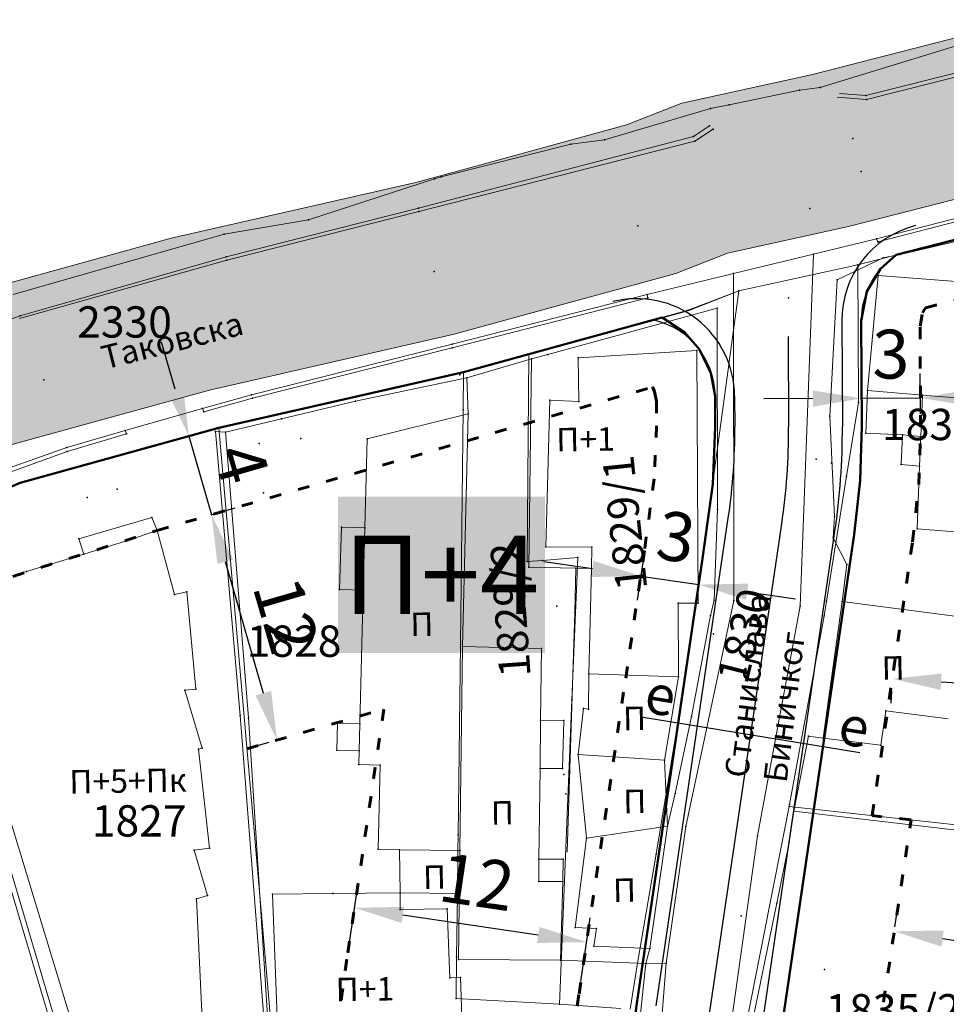
# Model space of a CAD drawing. Units: metres. Extents: x 18 to 1189, y 9 to 539.
# Drawn here: x 372 to 419, y 430 to 480 of the extents above; entities that cross this region are included whole.
import ezdxf
from ezdxf.enums import TextEntityAlignment as Align

# ---------------------------------------------------------------- set-up
doc = ezdxf.new("R2010")
doc.units = ezdxf.units.M
doc.linetypes.add('ACAD_ISO03W100', pattern=[30, 12, -18])
for name, color, linetype, lineweight in [('001_Granica plana', 37, 'Continuous', 9), ('005_Regulaciona linija', 1, 'Continuous', 50), ('006_Građevinska linija', 250, 'ACAD_ISO03W100', 60), ('101_parcele_granica', 7, 'Continuous', 9), ('104_objekti_granice', 162, 'Continuous', 9), ('107_detalj_linije', 252, 'Continuous', 9), ('140_Saobraćajnice_planirano', 251, 'Continuous', 30), ('53_Kotiranje', 7, 'Continuous', 9)]:
    doc.layers.add(name, color=color, linetype=linetype, lineweight=lineweight)
for name, color, linetype in [('007_Ulice_nazivi', 7, 'Continuous'), ('102_parcele_brojevi', 7, 'Continuous'), ('116_katastarske_tacke', 7, 'Continuous'), ('120_detaljne_tacke', 1, 'Continuous'), ('125_D_tacke_konstruisane', 1, 'Continuous'), ('140_Poprecni profili', 250, 'Continuous'), ('162_Postojeća spratnost', 7, 'Continuous'), ('163_Planirana spratnost', 7, 'Continuous')]:
    doc.layers.add(name, color=color, linetype=linetype)
doc.styles.add('OZNP', font='timesi.ttf')
doc.styles.add('Tahoma', font='tahoma.ttf')
doc.dimstyles.new('ISO-25', dxfattribs={"dimtxt": 2.5, "dimasz": 2.5, "dimexe": 1.25, "dimexo": 0.625, "dimtad": 1, "dimtxsty": 'Standard', "dimcen": 2.5, "dimadec": 0, "dimazin": 0, "dimtfac": 1, "dimtmove": 0, "dimatfit": 3, "dimfxl": 1, "dimarcsym": 0})

# ---------------------------------------------------------------- blocks, each defined once
blk = doc.blocks.new('*D8')
at = {"layer": '53_Kotiranje', "color": 0, "lineweight": -2, "transparency": 16777216}
for p, q in [((379.681, 461.481), (378.985, 463.882)), ((380.358, 459.074), (381.577, 459.427)), ((380.377, 459.079), (381.54, 455.063)), ((381.521, 455.058), (382.741, 455.411)), ((382.236, 452.662), (382.931, 450.26))]:
    blk.add_line(p, q, dxfattribs=at)
at = {"layer": '53_Kotiranje', "color": 0, "transparency": 16777216}
for points in [[(380.081, 461.597), (379.281, 461.365), (380.377, 459.079)], [(382.636, 452.778), (381.835, 452.546), (381.54, 455.063)]]:
    blk.add_solid(points, dxfattribs=at)
at = {"layer": 'Defpoints', "color": 0, "transparency": 16777216}
for p in [(379.757, 458.9), (380.921, 454.884), (381.54, 455.063)]:
    blk.add_point(p, dxfattribs=at)
at = {"layer": '53_Kotiranje', "color": 0, "transparency": 16777216, "insert": (382.759, 457.593), "char_height": 2.5, "attachment_point": 5, "rotation": 286.1556, "style": 'Tahoma'}
blk.add_mtext('4', dxfattribs=at)
blk = doc.blocks.new('*D11')
at = {"layer": '53_Kotiranje', "color": 0, "lineweight": -2, "transparency": 16777216}
for p, q in [((414.79, 460.211), (414.779, 462.265)), ((417.79, 460.228), (417.779, 462.282)), ((412.286, 461), (409.786, 460.986)), ((414.786, 461.015), (417.786, 461.032)), ((420.286, 461.046), (422.786, 461.06))]:
    blk.add_line(p, q, dxfattribs=at)
at = {"layer": '53_Kotiranje', "color": 0, "transparency": 16777216}
for points in [[(412.283, 461.417), (412.288, 460.584), (414.786, 461.015)], [(420.283, 461.462), (420.288, 460.629), (417.786, 461.032)]]:
    blk.add_solid(points, dxfattribs=at)
at = {"layer": 'Defpoints', "color": 0, "transparency": 16777216}
for p in [(417.786, 461.032), (414.794, 459.586), (417.794, 459.603)]:
    blk.add_point(p, dxfattribs=at)
at = {"layer": '53_Kotiranje', "color": 0, "transparency": 16777216, "insert": (416.275, 462.95), "char_height": 2.5, "attachment_point": 5, "rotation": 0.3251, "style": 'Tahoma'}
blk.add_mtext('3', dxfattribs=at)
blk = doc.blocks.new('*D87')
at = {"layer": '53_Kotiranje', "color": 0, "lineweight": -2, "transparency": 16777216}
for p, q in [((401.009, 452.29), (398.536, 452.654)), ((403.584, 452.619), (403.3, 450.689)), ((406.552, 452.181), (406.268, 450.251)), ((403.482, 451.925), (406.45, 451.488)), ((408.923, 451.123), (411.397, 450.759))]:
    blk.add_line(p, q, dxfattribs=at)
at = {"layer": '53_Kotiranje', "color": 0, "transparency": 16777216}
for points in [[(401.07, 452.702), (400.948, 451.877), (403.482, 451.925)], [(408.984, 451.535), (408.863, 450.711), (406.45, 451.488)]]:
    blk.add_solid(points, dxfattribs=at)
at = {"layer": 'Defpoints', "color": 0, "transparency": 16777216}
for p in [(403.676, 453.237), (406.644, 452.8), (406.45, 451.488)]:
    blk.add_point(p, dxfattribs=at)
at = {"layer": '53_Kotiranje', "color": 0, "transparency": 16777216, "insert": (405.247, 453.613), "char_height": 2.5, "attachment_point": 5, "rotation": 351.6159, "style": 'Tahoma'}
blk.add_mtext('3', dxfattribs=at)
blk = doc.blocks.new('*D88')
at = {"layer": '53_Kotiranje', "color": 0, "lineweight": -2, "transparency": 16777216}
for p, q in [((388.549, 432.945), (389.03, 436.199)), ((391.32, 434.597), (398.245, 433.573)), ((400.419, 431.19), (400.901, 434.444))]:
    blk.add_line(p, q, dxfattribs=at)
at = {"layer": '53_Kotiranje', "color": 0, "transparency": 16777216}
for points in [[(391.381, 435.009), (391.259, 434.185), (388.847, 434.962)], [(398.306, 433.985), (398.184, 433.161), (400.718, 433.207)]]:
    blk.add_solid(points, dxfattribs=at)
at = {"layer": 'Defpoints', "color": 0, "transparency": 16777216}
for p in [(400.718, 433.207), (388.457, 432.327), (400.328, 430.572)]:
    blk.add_point(p, dxfattribs=at)
at = {"layer": '53_Kotiranje', "color": 0, "transparency": 16777216, "insert": (395.06, 435.966), "char_height": 2.5, "attachment_point": 5, "rotation": 351.5901, "style": 'Tahoma'}
blk.add_mtext('12', dxfattribs=at)
blk = doc.blocks.new('*D100')
at = {"layer": '53_Kotiranje', "color": 0, "lineweight": -2, "transparency": 16777216}
for p, q in [((416.481, 433.981), (416.634, 434.997)), ((418.92, 433.388), (433.746, 431.154)), ((436.251, 431.002), (436.404, 432.018))]:
    blk.add_line(p, q, dxfattribs=at)
at = {"layer": '53_Kotiranje', "color": 0, "transparency": 16777216}
for points in [[(418.982, 433.8), (418.858, 432.976), (416.448, 433.761)], [(433.808, 431.566), (433.684, 430.742), (436.218, 430.782)]]:
    blk.add_solid(points, dxfattribs=at)
at = {"layer": 'Defpoints', "color": 0, "transparency": 16777216}
for p in [(416.388, 433.363), (436.218, 430.782), (436.158, 430.383)]:
    blk.add_point(p, dxfattribs=at)
at = {"layer": '53_Kotiranje', "color": 0, "transparency": 16777216, "insert": (426.62, 434.177), "char_height": 2.5, "attachment_point": 5, "rotation": 351.4308, "style": 'Tahoma'}
blk.add_mtext('20', dxfattribs=at)
blk = doc.blocks.new('*D101')
at = {"layer": '53_Kotiranje', "color": 0, "lineweight": -2, "transparency": 16777216}
for p, q in [((418.843, 446.518), (431.23, 445.739)), ((416.309, 446.051), (416.27, 445.427)), ((433.686, 444.959), (433.647, 444.335))]:
    blk.add_line(p, q, dxfattribs=at)
at = {"layer": '53_Kotiranje', "color": 0, "transparency": 16777216}
for points in [[(418.869, 446.934), (418.817, 446.102), (416.348, 446.675)], [(431.256, 446.155), (431.204, 445.324), (433.725, 445.583)]]:
    blk.add_solid(points, dxfattribs=at)
at = {"layer": 'Defpoints', "color": 0, "transparency": 16777216}
for p in [(416.348, 446.675), (433.725, 445.583), (433.725, 445.583)]:
    blk.add_point(p, dxfattribs=at)
at = {"layer": '53_Kotiranje', "color": 0, "transparency": 16777216, "insert": (425.174, 448.314), "char_height": 2.5, "attachment_point": 5, "rotation": 356.4037, "style": 'Tahoma'}
blk.add_mtext('17,5', dxfattribs=at)
blk = doc.blocks.new('*D156')
at = {"layer": '53_Kotiranje', "color": 0, "lineweight": -2, "transparency": 16777216}
for p, q in [((381.521, 455.058), (382.741, 455.411)), ((382.236, 452.662), (384.183, 445.938)), ((384.469, 443.418), (383.678, 443.189))]:
    blk.add_line(p, q, dxfattribs=at)
at = {"layer": '53_Kotiranje', "color": 0, "transparency": 16777216}
for points in [[(382.636, 452.778), (381.835, 452.546), (381.54, 455.063)], [(384.584, 446.054), (383.783, 445.822), (384.879, 443.537)]]:
    blk.add_solid(points, dxfattribs=at)
at = {"layer": 'Defpoints', "color": 0, "transparency": 16777216}
for p in [(380.921, 454.884), (385.069, 443.592), (384.879, 443.537)]:
    blk.add_point(p, dxfattribs=at)
at = {"layer": '53_Kotiranje', "color": 0, "transparency": 16777216, "insert": (385.035, 449.829), "char_height": 2.5, "attachment_point": 5, "rotation": 286.1556, "style": 'Tahoma'}
blk.add_mtext('12', dxfattribs=at)

msp = doc.modelspace()

# ---------------------------------------------------------------- hatches: boundary and pattern name
at = {"layer": '001_Granica plana'}
h = msp.add_hatch(color=33, dxfattribs=at)
h.dxf.hatch_style = 1
h.paths.add_polyline_path([(293.55, 426.38038), (277.68257, 417.4467), (271.61847, 413.58315), (268.75557, 412.87779), (258.62125, 409.6639), (256.74656, 411.39561), (234.25933, 384.23719), (229.04299, 378.07875), (217.90865, 364.93347), (215.19425, 366.22732), (208.21104, 365.70962), (197.95293, 362.24565), (191.87591, 359.95664), (170.53712, 352.35747), (166.09641, 351.0121), (159.38753, 348.54258), (154.67173, 346.90404), (149.78879, 345.11156), (138.62942, 340.84909), (126.87754, 334.82611), (123.60239, 332.23037), (101.93864, 308.60531), (98.41994, 306.98129), (93.55924, 301.80826), (91.55643, 297.69438), (91.55425, 297.34612), (62.10083, 265.44907), (105.18753, 226.76573), (103.3967, 224.7697), (116.6448, 212.35924), (122.57985, 207.08364), (128.12108, 202.12464), (140.51756, 191.23137), (152.02402, 181.07908), (165.91651, 168.23401), (174.77229, 159.99794), (185.89207, 149.67453), (189.96508, 145.47934), (199.94183, 136.59871), (209.56157, 127.43892), (216.41881, 120.58167), (224.99068, 112.90144), (233.07338, 105.29015), (241.3552, 97.31429), (247.8611, 91.63406), (258.57631, 81.12624), (285.33733, 55.91993), (310.1491, 32.64889), (333.8833, 57.9485), (343.83649, 68.52188), (357.84125, 83.47818), (365.27761, 86.91777), (376.8924, 99.4686), (380.82184, 116.94427), (380.20257, 118.49711), (388.57509, 123.27689), (390.66549, 133.57476), (389.9315, 135.79095), (417.73925, 169.03936), (422.15756, 180.38591), (428.77088, 189.82781), (429.20089, 190.90285), (429.29516, 190.82452), (450.75744, 173.01615), (457.29949, 180.87522), (468.53958, 178.66881), (482.25762, 175.9867), (503.99334, 171.6915), (505.72254, 179.76095), (507.71715, 179.7862), (510.35111, 176.56868), (546.12614, 169.37685), (576.75008, 163.33522), (576.70546, 163.24905), (613.85355, 156.04597), (625.09853, 153.81471), (647.0065, 149.37075), (647.32165, 150.87532), (691.00478, 142.12931), (679.76349, 181.01174), (666.58578, 229.30005), (659.75293, 254.43267), (650.25182, 289.77979), (646.91192, 301.54589), (642.51818, 318.22418), (640.15092, 326.98807), (635.44235, 343.94697), (632.58155, 354.12642), (628.43212, 369.7043), (623.06983, 388.81683), (618.69924, 405.53041), (615.76064, 416.36491), (612.9211, 427.23332), (602.62852, 465.36996), (598.41551, 480.88102), (589.35111, 514.20846), (564.70529, 509.3524), (552.00929, 506.99457), (539.29906, 504.57833), (525.52162, 502.07698), (498.93759, 496.98163), (496.12589, 497.46998), (491.90619, 497.50219), (485.67366, 496.57745), (476.68987, 494.21329), (475.09274, 493.62176), (466.17368, 491.32098), (438.34949, 484.1602), (423.68542, 480.50168), (412.26492, 477.5774), (405.58495, 476.11375), (402.75491, 474.99904), (395.11875, 472.90979), (391.9864, 472.04698), (379.47253, 469.1961), (368.45192, 466.15108), (362.14285, 463.48143), (351.94657, 459.38386), (331.51317, 447.62667), (312.86494, 436.90918), (312.28597, 436.5803), (312.13799, 436.84319)])
h.paths.add_polyline_path([(309.09063, 425.94762), (309.25404, 425.65731), (316.83383, 429.96308), (335.49948, 440.69058), (355.45016, 452.17002), (365.19341, 456.08553), (371.08723, 458.57946), (381.42735, 461.43647), (393.93812, 464.28664), (397.23659, 465.1952), (405.28382, 467.39693), (407.92183, 468.43599), (414.11382, 469.79272), (425.64592, 472.74558), (440.31474, 476.40528), (468.16758, 483.57344), (477.48739, 485.9776), (479.10281, 486.5759), (487.28357, 488.72873), (492.46608, 489.49768), (495.40602, 489.47524), (499.00836, 488.84957), (526.98916, 494.21264), (540.76065, 496.71291), (553.4867, 499.13216), (566.20897, 501.49487), (583.58706, 504.91894), (590.69594, 478.78145), (594.90654, 463.27924), (605.18906, 425.17991), (608.02986, 414.30667), (610.96869, 403.47133), (615.34805, 386.72416), (620.71526, 367.59411), (624.86515, 352.01453), (627.73731, 341.79464), (632.43502, 324.87486), (634.78847, 316.16208), (639.19522, 299.43443), (642.54058, 287.64908), (652.03013, 252.34495), (658.86599, 227.20126), (672.06153, 178.8476), (679.66179, 152.55911), (641.11717, 160.27631), (640.80614, 158.7914), (628.44087, 161.29966), (628.44251, 161.30716), (609.97261, 164.972), (609.96765, 164.94845), (588.72739, 169.06698), (581.96199, 170.52033), (581.95132, 170.4633), (547.6887, 177.22278), (514.73052, 183.84834), (511.46748, 187.83431), (499.23779, 187.67951), (497.82058, 181.066), (483.8006, 183.83649), (470.07465, 186.52015), (454.18575, 189.63912), (449.719, 184.27315), (434.40361, 196.98112), (431.04547, 199.7717), (425.9253, 205.47426), (425.00529, 204.30922), (423.73556, 201.40572), (422.969, 198.63654), (421.92182, 193.99405), (415.05235, 184.18643), (410.76069, 173.16512), (381.65707, 138.36732), (380.99801, 137.31918), (382.40194, 133.0802), (381.45698, 128.42511), (370.19468, 121.99559), (372.47321, 116.2821), (369.55932, 103.32297), (360.48174, 93.51382), (355.34111, 91.13609), (351.63657, 92.40273), (348.56203, 88.83151), (349.7947, 86.58928), (338.00414, 73.99763), (328.0535, 63.42695), (309.78744, 43.95615), (290.81631, 61.74924), (264.1201, 86.8945), (253.29706, 97.50806), (246.76388, 103.21211), (238.59049, 111.08355), (230.40298, 118.79354), (221.92061, 126.39359), (215.14916, 133.16503), (205.36121, 142.48499), (195.50186, 151.26112), (191.48726, 155.39616), (180.2153, 165.86084), (171.35615, 174.10005), (157.3867, 187.01628), (145.80436, 197.23553), (133.42906, 208.11018), (127.90482, 213.05398), (122.0378, 218.2691), (114.58018, 225.25519), (116.48399, 227.37714), (112.76044, 230.7179), (73.48203, 265.98214), (99.5347, 294.1963), (99.5449, 295.82679), (100.22069, 297.2149), (103.18483, 300.36951), (104.52715, 300.98904), (105.88771, 301.07497), (129.06932, 326.35532), (131.22835, 328.06647), (141.89073, 333.53106), (152.5946, 337.61956), (157.36319, 339.37006), (162.08235, 341.00976), (168.64013, 343.42367), (173.04027, 344.75674), (194.62803, 352.44458), (200.64343, 354.71038), (209.81171, 357.80633), (213.66847, 358.09226), (217.04115, 356.48463), (219.76749, 354.75041), (235.14747, 372.90812), (240.39271, 379.10069), (257.52216, 399.78837), (258.70802, 398.69295), (261.66465, 402.23641), (270.92396, 405.17281), (274.80854, 406.12988), (281.79736, 410.58259), (297.47484, 419.40932)], flags=16)
h.paths.add_polyline_path([(308.32878, 423.22372), (308.49605, 422.92656), (317.82605, 428.22656), (336.49605, 438.95656), (356.32605, 450.36656), (365.95605, 454.23656), (371.74605, 456.68656), (381.91605, 459.49656), (394.42605, 462.34656), (397.76605, 463.26656), (405.91605, 465.4964), (408.50605, 466.51656), (414.57605, 467.84656), (426.13605, 470.80656), (440.80605, 474.46656), (468.66605, 481.63656), (478.08605, 484.06656), (479.70605, 484.66656), (487.68605, 486.76656), (492.60605, 487.49656), (495.22605, 487.47656), (498.12605, 486.90656), (500.93805, 487.35745), (527.35605, 492.24656), (541.12605, 494.74656), (553.85605, 497.16656), (566.58489, 499.53048), (582.14605, 502.59656), (588.76605, 478.25656), (592.97605, 462.75656), (603.25605, 424.66656), (606.09716, 413.79211), (609.03605, 402.95656), (613.41761, 386.20099), (618.78605, 367.06656), (622.93605, 351.48656), (625.81105, 341.25656), (630.50605, 324.34656), (632.85605, 315.64656), (637.26605, 298.90656), (640.61277, 287.11641), (650.09944, 251.82301), (656.93605, 226.67656), (670.13605, 178.30656), (676.82605, 155.16656), (639.56605, 162.62656), (639.25605, 161.14656), (630.82605, 162.85656), (630.87605, 163.08656), (627.92605, 163.64656), (627.88605, 163.45656), (611.40605, 166.72656), (611.45605, 166.92656), (608.45605, 167.47656), (608.41605, 167.28656), (591.73287, 170.52146), (591.89605, 170.83656), (588.93605, 171.44656), (588.88605, 171.21656), (580.36605, 172.86656), (580.35668, 172.81645), (548.07935, 179.18426), (515.82537, 185.66826), (512.71605, 189.80656), (498.19393, 189.66646), (497.61605, 189.65656), (496.27739, 183.40963), (484.18634, 185.79894), (470.45842, 188.48298), (454.08218, 191.69762), (453.39605, 191.81656), (449.45939, 187.08739), (435.68072, 198.52027), (432.43605, 201.21656), (426.06462, 208.31269), (425.26605, 207.86656), (423.27605, 205.34656), (421.84605, 202.07656), (421.02862, 199.12364), (420.05756, 194.8186), (413.27605, 185.13656), (409.01605, 174.19656), (400.31605, 163.81656), (389.10605, 150.49656), (380.03605, 139.54656), (378.80296, 137.58553), (380.33605, 132.95656), (379.67746, 129.71217), (367.69271, 122.87021), (370.38605, 116.11656), (370.67068, 114.05337), (370.65774, 111.97068), (370.34749, 109.91118), (369.74629, 107.91711), (367.72605, 104.28656), (359.28277, 95.16283), (357.84461, 94.04197), (356.13619, 93.40483), (354.31529, 93.31026), (352.55006, 93.767), (351.00353, 94.73285), (346.14069, 89.08442), (347.16437, 87.22234), (346.22605, 86.11657), (335.83869, 76.14089), (336.54605, 75.36657), (326.59605, 64.79657), (317.49507, 55.87569), (310.62324, 48.58375), (309.29124, 47.16356), (292.18605, 63.20657), (265.50605, 88.33657), (254.65605, 98.97656), (248.11605, 104.68656), (239.96977, 112.5319), (231.75605, 120.26656), (223.29605, 127.84656), (216.54606, 134.59656), (206.71606, 143.95656), (196.88606, 152.70656), (192.88606, 156.82656), (181.57606, 167.32656), (172.71606, 175.56656), (158.72738, 188.50057), (147.12606, 198.73656), (134.75606, 209.60656), (129.23606, 214.54656), (123.38606, 219.74656), (117.37606, 225.37656), (119.30827, 227.53018), (114.09606, 232.20656), (76.32733, 266.11541), (101.92713, 293.83912), (101.53606, 294.40656), (101.54417, 295.7027), (104.63472, 298.99184), (106.8175, 299.1297), (130.43606, 324.88656), (130.51606, 324.79656), (132.31606, 326.37656), (134.74985, 328.11928), (137.82985, 329.92928), (141.53985, 331.58928), (142.51417, 331.93382), (153.29606, 335.74656), (158.03606, 337.48656), (162.75606, 339.12656), (169.27606, 341.52656), (173.66606, 342.85656), (195.31606, 350.56656), (201.31606, 352.82656), (210.21188, 355.83051), (213.28702, 356.05849), (216.07056, 354.73168), (220.16606, 352.12656), (236.67359, 371.61546), (241.92605, 377.81656), (257.71605, 396.88656), (258.89605, 395.79656), (262.82605, 400.50656), (271.46605, 403.24656), (275.60605, 404.26656), (282.82605, 408.86656), (298.45605, 417.66656)], flags=0)

# ---------------------------------------------------------------- linework, layer by layer
at = {"layer": '001_Granica plana', "color": 33, "transparency": 33554687, "flags": 128}
for points in [[(277.68257, 417.4467), (293.55, 426.38038), (312.13799, 436.84319), (312.28597, 436.5803), (312.86494, 436.90918), (331.51317, 447.62667), (351.94657, 459.38386), (362.14285, 463.48143), (368.45192, 466.15108), (379.47253, 469.1961), (391.9864, 472.04698), (395.11875, 472.90979), (402.75491, 474.99904), (405.58495, 476.11375), (412.26492, 477.5774), (423.68542, 480.50168)], [(219.76749, 354.75041), (235.14747, 372.90812), (240.39271, 379.10069), (257.52216, 399.78837), (258.70802, 398.69295), (261.66465, 402.23641), (270.92396, 405.17281), (274.80854, 406.12988), (281.79736, 410.58259), (297.47484, 419.40932), (309.09063, 425.94762), (309.25404, 425.65731), (316.83383, 429.96308), (335.49948, 440.69058), (355.45016, 452.17002), (365.19341, 456.08553), (371.08723, 458.57946), (381.42735, 461.43647), (393.93812, 464.28664), (397.23659, 465.1952), (405.28382, 467.39693), (407.92183, 468.43599), (414.11382, 469.79272), (425.64592, 472.74558)]]:
    msp.add_lwpolyline(points, dxfattribs=at)
at = {"layer": '001_Granica plana'}
msp.add_lwpolyline([(220.16606, 352.12656), (236.67359, 371.61546), (241.92605, 377.81656), (257.71605, 396.88656), (258.89605, 395.79656), (262.82605, 400.50656), (271.46605, 403.24656), (275.60605, 404.26656), (282.82605, 408.86656), (298.45605, 417.66656), (308.32878, 423.22372), (308.49605, 422.92656), (317.82605, 428.22656), (336.49605, 438.95656), (356.32605, 450.36656), (365.95605, 454.23656), (371.74605, 456.68656), (381.91605, 459.49656), (394.42605, 462.34656), (397.76605, 463.26656), (405.91605, 465.4964), (408.50605, 466.51656), (414.57605, 467.84656), (426.13605, 470.80656)], dxfattribs=at)
at = {"layer": '005_Regulaciona linija', "lineweight": 50, "transparency": 33554687}
for points in [[(433.81605, 376.49656), (416.89791, 376.8001), (416.89784, 376.84945), (416.52574, 377.13399), (415.90285, 377.69281), (410.81358, 409.78922, -0.07605605), (410.70922, 428.99607), (414.40396, 454.05515), (414.70404, 456.8133), (414.79376, 459.58628), (414.76316, 464.97825), (415.04722, 466.47757), (415.74502, 467.63453), (416.54893, 468.35172), (426.13605, 470.80656)], [(404.57456, 465.14621), (405.73188, 464.38226), (406.48729, 463.51481), (407.07463, 462.29669), (407.28487, 461.13072), (407.29388, 459.54373), (407.16362, 456.62874), (406.64605, 452.81656), (405.57605, 445.55656), (403.28943, 430.09006, 0.07605605), (403.40612, 408.61468)]]:
    msp.add_lwpolyline(points, format="xyb", dxfattribs=at)
msp.add_lwpolyline([(404.57456, 465.14621), (397.76605, 463.26656), (394.42605, 462.34656), (381.91605, 459.49656), (371.74605, 456.68656), (365.95605, 454.23656), (356.32605, 450.36656), (356.42605, 450.02656), (336.49605, 438.95656), (317.82605, 428.22656), (308.49722, 422.92722), (308.32878, 423.22372), (298.45605, 417.66656), (282.82605, 408.86656), (275.60605, 404.26656)], dxfattribs=at)
at = {"layer": '006_Građevinska linija', "ltscale": 0.05, "transparency": 33554687}
for points in [[(433.93753, 379.49486), (418.61099, 379.76984), (414.80274, 409.39914), (416.96551, 423.91675), (415.00644, 424.19661), (417.30622, 439.45916), (415.31624, 439.67553), (417.38019, 453.67397), (417.69878, 456.60225), (417.79403, 459.54627), (417.76476, 464.70501), (417.89447, 465.38964), (418.04414, 465.63779), (426.87345, 467.89859)], [(262.82605, 400.50656), (263.00605, 400.44656), (267.49451, 396.58764), (285.38605, 406.46656), (297.44605, 413.66656), (301.49605, 416.03656), (305.83094, 418.41079), (305.41406, 419.19083), (336.07605, 435.68656), (357.08605, 447.35656), (378.75605, 454.25656), (404.08317, 461.59349), (404.19479, 461.36199), (404.28639, 460.85397), (404.2935, 459.60222), (404.17266, 456.89805), (403.67562, 453.23708), (402.60811, 445.99398), (400.32169, 430.52882)], [(383.34673, 443.09305), (390.34867, 445.12142), (388.45073, 432.28386)]]:
    msp.add_lwpolyline(points, dxfattribs=at)
at = {"layer": '006_Građevinska linija', "ltscale": 0.05}
for radius in [82.1992, 70.1992]:
    msp.add_arc((469.72715, 420.00215), radius, 171.3766903, 190.6257578, dxfattribs=at)
at = {"layer": '101_parcele_granica'}
for p, q in [((412.66605, 476.91656), (423.77605, 480.30656)), ((411.60605, 476.77656), (412.66605, 476.91656)), ((408.00605, 476.02656), (411.60605, 476.77656)), ((401.62605, 474.22656), (407.04605, 475.82656)), ((407.04605, 475.82656), (408.00605, 476.02656)), ((393.27605, 472.33656), (399.91605, 474.01656)), ((399.91605, 474.01656), (401.62605, 474.22656)), ((392.93605, 472.23656), (393.27605, 472.33656)), ((386.48605, 470.13656), (392.93605, 472.23656)), ((426.13605, 470.80656), (414.57605, 467.84656)), ((382.17605, 469.41656), (386.48605, 470.13656)), ((371.38605, 466.32656), (382.17605, 469.41656)), ((408.50605, 466.51656), (414.57605, 467.84656)), ((414.57605, 467.84656), (414.61605, 460.79656)), ((405.91605, 465.51656), (408.50605, 466.51656)), ((408.50605, 466.51656), (406.64605, 452.81656)), ((397.76605, 463.26656), (405.91605, 465.51656)), ((394.42605, 462.34656), (397.76605, 463.26656)), ((397.76605, 463.26656), (397.67605, 452.66656)), ((381.91605, 459.49656), (394.42605, 462.34656)), ((394.42605, 462.34656), (394.40605, 460.42656)), ((414.61605, 460.79656), (414.00605, 457.02656)), ((394.40605, 460.42656), (394.26605, 448.42656)), ((371.74605, 456.68656), (381.91605, 459.49656)), ((381.91605, 459.49656), (384.08605, 434.61656)), ((365.95605, 454.23656), (371.74605, 456.68656)), ((414.00605, 457.02656), (412.97605, 450.64656)), ((397.67605, 452.66656), (398.46605, 452.72656)), ((398.46605, 452.72656), (400.26605, 452.86656)), ((400.26605, 452.86656), (399.96605, 445.59656)), ((406.64605, 452.81656), (405.57605, 445.55656)), ((412.97605, 450.64656), (412.85605, 449.89656)), ((412.85605, 449.89656), (411.09605, 440.24656)), ((394.26605, 448.42656), (394.14605, 438.69656)), ((399.96605, 445.59656), (399.33605, 430.03656)), ((405.57605, 445.55656), (404.26605, 437.70656)), ((408.14605, 425.32656), (411.07605, 440.13656)), ((411.09605, 440.24656), (411.07605, 440.13656)), ((411.07605, 440.13656), (424.13605, 438.71656)), ((374.43605, 426.21656), (370.58605, 439.15656)), ((394.14605, 438.69656), (394.13605, 437.87656)), ((394.13605, 437.87656), (394.10605, 435.60656)), ((404.26605, 437.70656), (403.32605, 432.13656)), ((394.10605, 435.60656), (394.06605, 432.44656)), ((384.08605, 434.61656), (384.96605, 424.52656)), ((394.06605, 432.44656), (394.04605, 430.32656)), ((403.32605, 432.13656), (402.93605, 429.77656)), ((394.04605, 430.32656), (399.33605, 430.03656)), ((399.33605, 430.03656), (402.46605, 429.80656))]:
    msp.add_line(p, q, dxfattribs=at)
at = {"layer": '104_objekti_granice'}
for p, q in [((415.08605, 461.40656), (415.61605, 467.28656)), ((415.61605, 467.28656), (419.60605, 466.98656)), ((400.28605, 463.07656), (406.35605, 463.46656)), ((406.35605, 463.46656), (406.41605, 450.53656)), ((400.28605, 463.07656), (400.32605, 460.85656)), ((415.08605, 461.40656), (414.98605, 459.22656)), ((417.88973, 461.17637), (415.08605, 461.40656)), ((398.83605, 460.91656), (398.62605, 453.41656)), ((400.32605, 460.85656), (398.83605, 460.91656)), ((417.80605, 459.05656), (417.88973, 461.17637)), ((421.17605, 460.90656), (417.88973, 461.17637)), ((394.65605, 460.22656), (389.49605, 458.93656)), ((394.65605, 460.22656), (394.37262, 448.32259)), ((414.98605, 459.22656), (416.86605, 459.14656)), ((389.49605, 458.93656), (389.37878, 454.39575)), ((416.86605, 459.14656), (416.80605, 457.62656)), ((416.86605, 459.14656), (417.80605, 459.05656)), ((417.80605, 459.05656), (417.74605, 457.53656)), ((416.80605, 457.62656), (417.74605, 457.53656)), ((417.74605, 457.53656), (417.62605, 454.33656)), ((377.19605, 453.72656), (378.75605, 454.25656)), ((378.75605, 454.25656), (379.64605, 450.98656)), ((388.18605, 454.42656), (388.07605, 451.23656)), ((389.37878, 454.39575), (388.18605, 454.42656)), ((389.37878, 454.39575), (389.29638, 451.20504)), ((417.62605, 454.33656), (420.65038, 454.10289)), ((375.00077, 453.04189), (377.19605, 453.72656)), ((398.62605, 453.41656), (400.98605, 453.39656)), ((400.96091, 452.31226), (400.98605, 453.39656)), ((372.06605, 452.15656), (375.00077, 453.04189)), ((370.03605, 451.57656), (372.06605, 452.15656)), ((400.83605, 446.92656), (400.96091, 452.31226)), ((388.07605, 451.23656), (389.29638, 451.20504)), ((389.29638, 451.20504), (389.11978, 444.36702)), ((375.46605, 425.54656), (367.75605, 450.88656)), ((379.64605, 450.98656), (380.26605, 451.12656)), ((380.26605, 451.12656), (380.72605, 446.13656)), ((405.39852, 450.54518), (405.41605, 446.76656)), ((405.39852, 450.54518), (406.41605, 450.53656)), ((413.78605, 450.61656), (412.81605, 443.63656)), ((413.78605, 450.61656), (419.79605, 449.83656)), ((394.37262, 448.32259), (394.238, 437.8914)), ((394.37262, 448.32259), (398.40605, 448.22656)), ((398.40605, 448.22656), (398.36288, 444.55045)), ((400.80605, 445.12656), (400.83605, 446.92656)), ((400.83605, 446.92656), (405.41605, 446.76656)), ((404.69605, 442.50656), (405.41605, 446.76656)), ((380.72605, 446.13656), (380.17837, 446.08607)), ((380.17837, 446.08607), (381.05605, 443.12656)), ((400.28605, 442.80656), (400.55605, 445.14656)), ((400.55605, 445.14656), (400.80605, 445.12656)), ((416.00991, 445.03136), (415.76605, 443.27656)), ((416.00991, 445.03136), (419.20605, 444.61656)), ((387.97605, 444.39656), (387.93605, 443.01656)), ((389.11978, 444.36702), (387.97605, 444.39656)), ((389.11978, 444.36702), (389.08414, 442.98691)), ((398.36288, 444.55045), (398.33398, 442.08997)), ((398.36288, 444.55045), (399.54605, 444.53656)), ((399.54605, 444.53656), (399.47605, 442.07656)), ((412.81605, 443.63656), (415.76605, 443.27656)), ((381.05605, 443.12656), (380.86431, 443.06969)), ((380.86431, 443.06969), (381.43605, 438.00656)), ((387.93605, 443.01656), (389.08414, 442.98691)), ((389.08414, 442.98691), (389.06605, 442.28656)), ((400.70605, 438.52656), (400.28605, 442.80656)), ((400.28605, 442.80656), (404.69605, 442.50656)), ((389.06605, 442.28656), (390.16568, 442.25816)), ((390.16568, 442.25816), (390.05467, 437.95959)), ((398.33398, 442.08997), (398.27938, 437.44155)), ((399.47605, 442.07656), (398.33398, 442.08997)), ((404.69605, 442.50656), (404.85605, 439.13656)), ((400.70605, 438.52656), (404.85605, 439.13656)), ((404.85605, 439.13656), (403.94605, 432.87656)), ((400.12605, 433.95656), (400.70605, 438.52656)), ((381.43605, 438.00656), (380.6411, 437.91679)), ((380.6411, 437.91679), (381.33605, 435.58656)), ((390.05467, 437.95959), (391.1543, 437.93119)), ((394.238, 437.8914), (391.1543, 437.93119)), ((391.1543, 437.93119), (391.17568, 435.72985)), ((394.238, 437.8914), (394.16605, 432.31656)), ((394.2096, 435.6907), (394.238, 437.8914)), ((398.26605, 436.30656), (398.27938, 437.44155)), ((398.27938, 437.44155), (399.50938, 437.44155)), ((399.50938, 437.44155), (399.49605, 436.30656)), ((398.26605, 436.30656), (399.49605, 436.30656)), ((399.49605, 436.30656), (399.37605, 432.27656)), ((381.33605, 435.58656), (380.76108, 435.41508)), ((384.65605, 435.66656), (387.74605, 435.69656)), ((384.65605, 435.66656), (385.07568, 424.76579)), ((387.74605, 435.69656), (391.17568, 435.72985)), ((391.17568, 435.72985), (391.18392, 434.88044)), ((394.2096, 435.6907), (391.17568, 435.72985)), ((380.76108, 435.41508), (381.14605, 427.21656)), ((391.18392, 434.88044), (393.59036, 434.90381)), ((393.71644, 431.37592), (393.59036, 434.90381)), ((401.21694, 433.90697), (400.12605, 433.95656)), ((401.21694, 433.90697), (401.08605, 433.00656)), ((403.94605, 432.87656), (401.08605, 433.00656)), ((399.37605, 432.27656), (394.16605, 432.31656)), ((394.26605, 431.39656), (393.71644, 431.37592)), ((394.26605, 431.39656), (394.37605, 428.46656))]:
    msp.add_line(p, q, dxfattribs=at)
at = {"layer": '107_detalj_linije'}
for p, q in [((427.54605, 479.63656), (414.99605, 476.50656)), ((415.03605, 476.29656), (427.58605, 479.46656)), ((413.53605, 476.41656), (415.03605, 476.29656)), ((414.99605, 476.50656), (413.64605, 476.60656)), ((407.00605, 474.94656), (406.17605, 474.40656)), ((406.17605, 474.40656), (392.11605, 470.73656)), ((407.18605, 474.77656), (406.24605, 474.16656)), ((406.24605, 474.16656), (392.13605, 470.56656)), ((430.08605, 472.92656), (415.53605, 469.16656)), ((430.10605, 472.76656), (415.60605, 469.01656)), ((392.11605, 470.73656), (382.27605, 468.25656)), ((392.13605, 470.56656), (382.32605, 468.08656)), ((412.32219, 468.38569), (415.53605, 469.16656)), ((415.53605, 469.16656), (415.60605, 469.01656)), ((419.59605, 469.03656), (416.75605, 468.37656)), ((382.27605, 468.25656), (371.74605, 465.23656)), ((412.32219, 468.38569), (408.23434, 467.39248)), ((411.63605, 450.38656), (412.32219, 468.38569)), ((416.75605, 468.37656), (415.87605, 468.19656)), ((382.32605, 468.08656), (371.71605, 465.09656)), ((415.87605, 468.19656), (413.53605, 467.06656)), ((408.23434, 467.39248), (403.80605, 466.31656)), ((408.23605, 450.67656), (408.23434, 467.39248)), ((413.53605, 467.06656), (413.14605, 460.09656)), ((393.84605, 463.78656), (403.80605, 466.31656)), ((403.80605, 466.31656), (403.84605, 466.15656)), ((403.84605, 466.15656), (393.84605, 463.59656)), ((371.74605, 465.23656), (362.14605, 461.82656)), ((398.73605, 463.24656), (407.38605, 465.61656)), ((407.38605, 465.61656), (407.41605, 455.32656)), ((383.58605, 461.18656), (393.84605, 463.78656)), ((393.84605, 463.59656), (383.63605, 461.01656)), ((398.73605, 463.24656), (397.89605, 463.02656)), ((397.89605, 463.02656), (394.58605, 462.06656)), ((397.89605, 463.02656), (397.75605, 452.38656)), ((394.58605, 462.06656), (388.89605, 460.87656)), ((394.58605, 462.06656), (394.65605, 460.22656)), ((381.07605, 460.49656), (383.58605, 461.18656)), ((383.63605, 461.01656), (381.14605, 460.32656)), ((388.89605, 460.87656), (385.10605, 459.96656)), ((377.12605, 459.37656), (381.07605, 460.49656)), ((381.14605, 460.32656), (381.07605, 460.49656)), ((385.10605, 459.96656), (382.25605, 459.28656)), ((413.14605, 460.09656), (413.38605, 454.97656)), ((374.13605, 458.49656), (377.12605, 459.37656)), ((377.19605, 459.20656), (374.15605, 458.29656)), ((377.12605, 459.37656), (377.19605, 459.20656)), ((382.99605, 444.79656), (381.73605, 459.31656)), ((381.73605, 459.31656), (382.25605, 459.28656)), ((382.25605, 459.28656), (383.42605, 444.67656)), ((366.07605, 455.65656), (374.13605, 458.49656)), ((374.15605, 458.29656), (366.24605, 455.43656)), ((407.41605, 455.32656), (407.24605, 450.69656)), ((374.75605, 453.82656), (378.48605, 454.92656)), ((378.48605, 454.92656), (378.75605, 454.25656)), ((413.38605, 454.97656), (413.32605, 453.88656)), ((375.00077, 453.04189), (374.75605, 453.82656)), ((413.32605, 453.88656), (414.01605, 452.51656)), ((397.75605, 452.38656), (400.16854, 452.33063)), ((400.16854, 452.33063), (400.11605, 450.06656)), ((400.96091, 452.31226), (400.16854, 452.33063)), ((414.01605, 452.51656), (413.78605, 450.61656)), ((405.78605, 439.11656), (408.23605, 450.67656)), ((407.24605, 450.69656), (407.05605, 449.91656)), ((411.63605, 450.38656), (409.45605, 438.63656)), ((400.11605, 450.06656), (399.7209, 437.79838)), ((407.05605, 449.91656), (406.08605, 444.73656)), ((384.57605, 424.74656), (382.99605, 444.79656)), ((383.42605, 444.67656), (384.72605, 424.45656)), ((406.08605, 444.73656), (405.24605, 440.80656)), ((411.30605, 439.89656), (412.06605, 443.74656)), ((412.06605, 443.74656), (412.81605, 443.63656)), ((375.32605, 422.29656), (369.41605, 442.15656)), ((405.24605, 440.80656), (404.85605, 439.13656)), ((411.30605, 439.89656), (411.07605, 438.29656)), ((424.27605, 438.39656), (411.30605, 439.89656)), ((404.78605, 432.13656), (405.78605, 439.11656)), ((409.45605, 438.63656), (407.59605, 425.39656)), ((411.07605, 438.29656), (410.43605, 435.19656)), ((410.43605, 435.19656), (408.42605, 425.37656)), ((403.94605, 432.87656), (403.73605, 432.11656)), ((403.73605, 432.11656), (399.37605, 432.27656)), ((403.73605, 432.11656), (403.26605, 427.65656)), ((403.73605, 432.11656), (404.78605, 432.13656)), ((404.78605, 432.13656), (404.10605, 423.59656))]:
    msp.add_line(p, q, dxfattribs=at)
at = {"layer": '116_katastarske_tacke'}
for p in [(412.66605, 476.91656), (411.60605, 476.77656), (407.04605, 475.82656), (408.00605, 476.02656), (399.91605, 474.01656), (401.62605, 474.22656), (393.27605, 472.33656), (392.93605, 472.23656), (386.48605, 470.13656), (382.17605, 469.41656), (414.57605, 467.84656), (408.50605, 466.51656), (405.91605, 465.51656), (397.76605, 463.26656), (394.42605, 462.34656), (414.61605, 460.79656), (394.40605, 460.42656), (381.91605, 459.49656), (371.74605, 456.68656), (414.00605, 457.02656), (397.67605, 452.66656), (398.46605, 452.72656), (400.26605, 452.86656), (406.64605, 452.81656), (412.97605, 450.64656), (412.85605, 449.89656), (394.26605, 448.42656), (399.96605, 445.59656), (405.57605, 445.55656), (411.07605, 440.13656), (411.09605, 440.24656), (394.14605, 438.69656), (394.13605, 437.87656), (404.26605, 437.70656), (394.10605, 435.60656), (384.08605, 434.61656), (394.06605, 432.44656), (403.32605, 432.13656), (394.04605, 430.32656), (399.33605, 430.03656)]:
    msp.add_point(p, dxfattribs=at)
at = {"layer": '120_detaljne_tacke'}
for p in [(414.99605, 476.50656), (415.03605, 476.29656), (407.00605, 474.94656), (406.17605, 474.40656), (407.18605, 474.77656), (414.32605, 474.30656), (406.24605, 474.16656), (414.75605, 472.61656), (392.11605, 470.73656), (392.13605, 470.56656), (412.13605, 470.71656), (403.33605, 469.83656), (415.53605, 469.16656), (415.60605, 469.01656), (382.27605, 468.25656), (412.32219, 468.38569), (416.75605, 468.37656), (382.32605, 468.08656), (415.87605, 468.19656), (392.92605, 467.49656), (408.23434, 467.39248), (415.61605, 467.28656), (413.53605, 467.06656), (403.80605, 466.31656), (403.84605, 466.15656), (411.04605, 466.14656), (371.74605, 465.23656), (407.38605, 465.61656), (382.95605, 464.43656), (393.84605, 463.78656), (393.84605, 463.59656), (398.73605, 463.24656), (406.35605, 463.46656), (397.89605, 463.02656), (400.28605, 463.07656), (394.23605, 462.21656), (372.96605, 461.96656), (394.58605, 462.06656), (415.08605, 461.40656), (383.58605, 461.18656), (383.63605, 461.01656), (388.89605, 460.87656), (398.83605, 460.91656), (400.32605, 460.85656), (381.07605, 460.49656), (381.14605, 460.32656), (394.65605, 460.22656), (385.10605, 459.96656), (413.14605, 460.09656), (377.12605, 459.37656), (377.19605, 459.20656), (381.73605, 459.31656), (382.03605, 459.49656), (382.25605, 459.28656), (414.98605, 459.22656), (383.96605, 458.70656), (386.10605, 458.96656), (389.49605, 458.93656), (416.86605, 459.14656), (374.13605, 458.49656), (374.15605, 458.29656), (412.45605, 457.90656), (413.24605, 457.70656), (416.80605, 457.62656), (417.74605, 457.53656), (376.71605, 456.37656), (384.19605, 456.17656), (375.17605, 455.93656), (407.41605, 455.32656), (378.48605, 454.92656), (413.38605, 454.97656), (378.75605, 454.25656), (388.18605, 454.42656), (417.62605, 454.33656), (374.75605, 453.82656), (377.19605, 453.72656), (413.32605, 453.88656), (398.62605, 453.41656), (400.98605, 453.39656), (375.00077, 453.04189), (372.06605, 452.15656), (397.75605, 452.38656), (414.01605, 452.51656), (385.95605, 451.30656), (388.07605, 451.23656), (379.64605, 450.98656), (380.26605, 451.12656), (407.24605, 450.69656), (408.23605, 450.67656), (399.18605, 450.38656), (406.41605, 450.53656), (411.63605, 450.38656), (413.78605, 450.61656), (400.11605, 450.06656), (407.05605, 449.91656), (407.20605, 448.97656), (394.37262, 448.32259), (398.40605, 448.22656), (400.83605, 446.92656), (405.41605, 446.76656), (380.72605, 446.13656), (400.55605, 445.14656), (400.80605, 445.12656), (382.99605, 444.79656), (383.42605, 444.67656), (406.08605, 444.73656), (387.97605, 444.39656), (398.36288, 444.55045), (399.54605, 444.53656), (412.06605, 443.74656), (412.81605, 443.63656), (381.05605, 443.12656), (415.76605, 443.27656), (387.93605, 443.01656), (400.28605, 442.80656), (389.06605, 442.28656), (399.47605, 442.07656), (404.69605, 442.50656), (399.54605, 441.77656), (399.64605, 440.79656), (405.24605, 440.80656), (411.30605, 439.89656), (404.85605, 439.13656), (405.78605, 439.11656), (409.45605, 438.63656), (400.70605, 438.52656), (411.07605, 438.29656), (381.43605, 438.00656), (399.50938, 437.44155), (398.26605, 436.30656), (399.49605, 436.30656), (381.33605, 435.58656), (384.65605, 435.66656), (387.74605, 435.69656), (394.2096, 435.6907), (410.43605, 435.19656), (408.61605, 434.55656), (400.12605, 433.95656), (401.08605, 433.00656), (403.94605, 432.87656), (394.16605, 432.31656), (399.37605, 432.27656), (403.73605, 432.11656), (404.78605, 432.13656), (412.87605, 431.80656), (393.71644, 431.37592), (394.26605, 431.39656)]:
    msp.add_point(p, dxfattribs=at)
at = {"layer": '125_D_tacke_konstruisane'}
for p in [(417.88973, 461.17637), (417.80605, 459.05656), (389.37878, 454.39575), (400.16854, 452.33063), (400.96091, 452.31226), (389.29638, 451.20504), (405.39852, 450.54518), (380.17837, 446.08607), (416.00991, 445.03136), (389.11978, 444.36702), (380.86431, 443.06969), (389.08414, 442.98691), (390.16568, 442.25816), (398.33398, 442.08997), (380.6411, 437.91679), (390.05467, 437.95959), (391.1543, 437.93119), (394.238, 437.8914), (398.27938, 437.44155), (391.17568, 435.72985), (380.76108, 435.41508), (391.18392, 434.88044), (393.59036, 434.90381), (401.21694, 433.90697)]:
    msp.add_point(p, dxfattribs=at)
at = {"layer": '140_Poprecni profili'}
msp.add_line((403.51278, 444.71971), (414.69391, 442.90681), dxfattribs=at)
at = {"layer": '140_Saobraćajnice_planirano'}
for p, q in [((413.76318, 464.97258), (413.79377, 459.58061)), ((414.76316, 464.97825), (414.79376, 459.58628)), ((407.28487, 461.13085), (407.29388, 459.54373)), ((408.28486, 461.1364), (408.29386, 459.5494)), ((403.28943, 430.09006), (406.98418, 455.14913)), ((404.27874, 429.94419), (407.97348, 455.00326)), ((409.71991, 429.14194), (413.41466, 454.20101)), ((410.70922, 428.99607), (414.40396, 454.05515))]:
    msp.add_line(p, q, dxfattribs=at)
at = {"layer": '140_Saobraćajnice_planirano', "ltscale": 0.2}
for p, q in [((411.01766, 464.17581), (411.04382, 459.56501)), ((406.99933, 429.54306), (410.69407, 454.60214))]:
    msp.add_line(p, q, dxfattribs=at)
at = {"layer": '140_Saobraćajnice_planirano'}
for centre, radius, start, end in [((418.7631, 465.00095), 5, 104.332759, 180.325079), ((418.7631, 465.00095), 4, 122.772342, 180.325079), ((403.28494, 461.10803), 5, 0.325079, 104.133423), ((403.28494, 461.10803), 4, 0.325079, 76.263484), ((378.29434, 459.37919), 29, 351.612666, 0.325079), ((378.29434, 459.37919), 30, 351.612666, 0.325079), ((378.29434, 459.37919), 35.5, 351.612666, 0.325079), ((378.29434, 459.37919), 36.5, 351.612666, 0.325079), ((473.53006, 419.73369), 71, 171.6126664, 189.0099364)]:
    msp.add_arc(centre, radius, start, end, dxfattribs=at)
at = {"layer": '140_Saobraćajnice_planirano', "ltscale": 0.2}
msp.add_arc((378.29434, 459.37919), 32.75, 351.612666, 0.325079, dxfattribs=at)

# ---------------------------------------------------------------- texts
at = {"layer": '007_Ulice_nazivi', "char_height": 1.2, "attachment_point": 1, "style": 'Tahoma'}
for s, insert, width, rotation in [('{\\fTahoma|b0|i0|c204|p34;Таковска}', (375.78611, 463.64676), 6.9627519, 14.214256), ('{\\fTahoma|b0|i0|c204|p34;Станислава Биничког}', (407.76555, 441.70732), 16.5491361, 83)]:
    msp.add_mtext(s, dxfattribs=dict(at, insert=insert, width=width, rotation=rotation))
at = {"layer": '102_parcele_brojevi', "style": 'OZNP'}
for s, p in [('2330', (377.08736, 464.91887)), ('1835/3', (419.27605, 459.67656)), ('1828', (385.75605, 448.59656)), ('1827', (377.83605, 439.40656)), ('1835/2', (416.38605, 429.74656))]:
    msp.add_text(s, height=1.6, dxfattribs=at).set_placement(p, align=Align.MIDDLE_CENTER)
for s, rotation, p in [('1829/1', 96, (402.66605, 454.63656)), ('1829/2', 94, (396.81605, 450.19656)), ('1830', 76, (408.72605, 448.87656))]:
    msp.add_text(s, height=1.6, rotation=rotation, dxfattribs=at).set_placement(p, align=Align.MIDDLE_CENTER)
at = {"layer": '140_Poprecni profili', "char_height": 2, "attachment_point": 1, "rotation": 350.790266}
for insert in [(403.91551, 446.94473), (413.81713, 445.33929)]:
    msp.add_mtext_dynamic_manual_height_columns('{\\fArial|b0|i0|c238|p34;e}', width=3.9198409, gutter_width=12.5, heights=[0], dxfattribs=dict(at, insert=insert))
at = {"layer": '162_Postojeća spratnost', "char_height": 1.2, "attachment_point": 1, "rotation": 0.961489, "style": 'Tahoma'}
for s, insert, width in [('{\\fTahoma|b0|i0|c204|p34;П+1}', (399.15092, 459.4944), 1.2631107), ('{\\fTahoma|b0|i0|c204|p34;П}', (391.69222, 450.0514), 1.0526124), ('{\\fTahoma|b0|i0|c204|p34;П}', (415.79024, 447.81626), 1.0526124), ('{\\fTahoma|b0|i0|c204|p34;П}', (402.56587, 445.23502), 1.0526124), ('{\\fTahoma|b0|i0|c204|p34;П+5+Пк}', (374.25409, 442.00041), 1.2631107), ('{\\fTahoma|b0|i0|c204|p34;П}', (402.5766, 440.99319), 1.0526124), ('{\\fTahoma|b0|i0|c204|p34;П}', (395.80673, 440.40666), 1.0526124), ('{\\fTahoma|b0|i0|c204|p34;П}', (392.33718, 437.11927), 1.0526124), ('{\\fTahoma|b0|i0|c204|p34;П}', (402.05187, 436.45151), 1.0526124), ('{\\fTahoma|b0|i0|c204|p34;П+1}', (387.87184, 431.3769), 1.2631107)]:
    msp.add_mtext(s, dxfattribs=dict(at, insert=insert, width=width))
at = {"layer": '163_Planirana spratnost', "insert": (393.29755, 451.98648), "char_height": 3.9999999, "width": 6.5763973, "attachment_point": 5, "style": 'Tahoma', "bg_fill": 1, "box_fill_scale": 1.5, "bg_fill_color": 256, "bg_fill_true_color": 13421772, "bg_fill_transparency": 0}
msp.add_mtext('{\\fTahoma|b0|i0|c204|p34;П+}4', dxfattribs=at)

# ---------------------------------------------------------------- dimensions: what is measured, and where the dimension line sits
at = {"layer": '53_Kotiranje'}
for p1, p2, distance, picture, middle in [((414.79376, 459.58628), (417.79371, 459.6033), 1.42827, '*D11', (416.27469, 462.95006)), ((403.67562, 453.23708), (406.64356, 452.79966), -1.32606, '*D87', (405.24722, 453.61293)), ((416.34822, 446.67475), (433.72531, 445.5826), 0, '*D101', (425.17412, 448.31417)), ((388.45718, 432.3269), (400.32806, 430.57187), 2.66421, '*D88', (395.0603, 435.96553)), ((416.38759, 433.36264), (436.15808, 430.3835), 0.40268, '*D100', (426.61998, 434.17679))]:
    dim = msp.add_aligned_dim(p1=p1, p2=p2, distance=distance, dimstyle='ISO-25', override={"dimscale": 1, "dimdec": 1, "dimlfac": 1, "dimrnd": 0.5, "dimtxsty": 'Tahoma'}, dxfattribs=at)
    dim.commit()
    dim.dimension.update_dxf_attribs({"geometry": picture, "text_midpoint": middle})
dim = msp.add_linear_dim(base=(381.54002, 455.06304), p1=(379.75745, 458.90013), p2=(380.92095, 454.8837), angle=286.1556, dimstyle='ISO-25', override={"dimscale": 1, "dimdec": 1, "dimlfac": 1, "dimrnd": 0.5, "dimtxsty": 'Tahoma'}, dxfattribs=at)
dim.commit()
dim.dimension.update_dxf_attribs({"geometry": '*D8', "text_midpoint": (380.95827, 457.07125), "dimtype": 161})
dim = msp.add_linear_dim(base=(384.87898, 443.53692), p1=(380.92095, 454.8837), p2=(385.06915, 443.59201), angle=106.1556, dimstyle='ISO-25', override={"dimscale": 1, "dimdec": 1, "dimlfac": 1, "dimrnd": 0.5, "dimtxsty": 'Tahoma', "dimtmove": 1}, dxfattribs=at)
dim.commit()
dim.dimension.update_dxf_attribs({"geometry": '*D156', "text_midpoint": (385.03546, 449.82893)})

doc.saveas('drawing.dxf')
